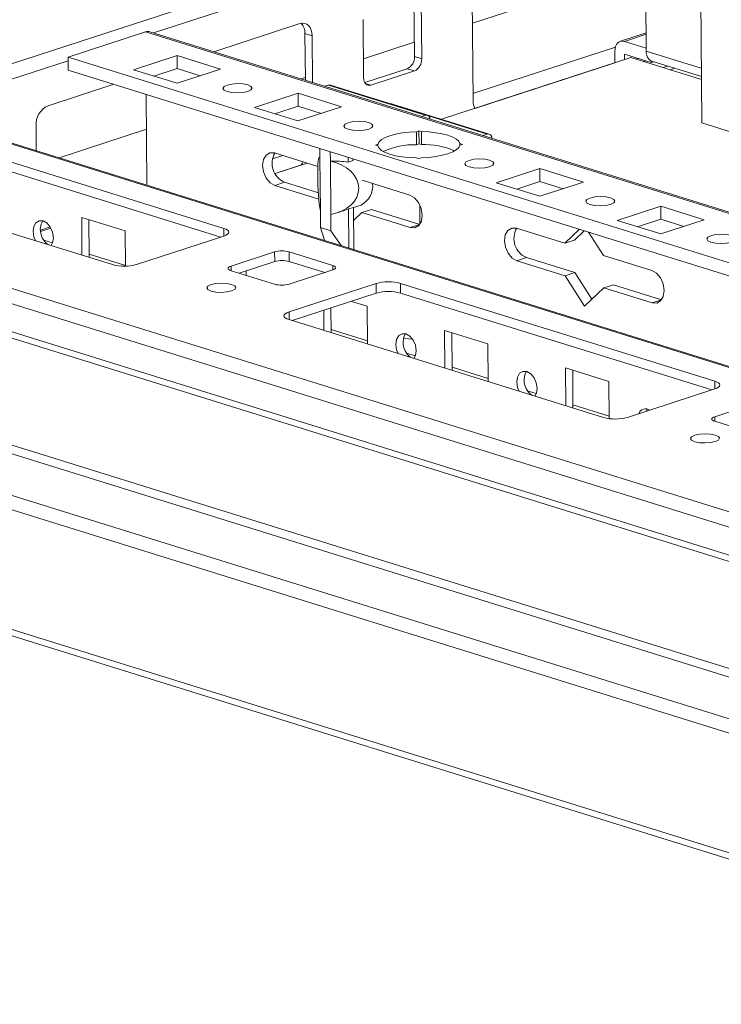
# Model space of a CAD drawing. Units: millimetres. Extents: x 0 to 11582, y 0 to 11626.
# Drawn here: x 9180 to 9282, y 2454 to 2597 of the extents above; entities that cross this region are included whole.
import ezdxf

# ---------------------------------------------------------------- set-up
doc = ezdxf.new("R2010")
doc.units = ezdxf.units.MM

msp = doc.modelspace()

# ---------------------------------------------------------------- linework, layer by layer
at = {"color": 8, "linetype": 'Continuous', "lineweight": 15}
for p, q in [((9303.217, 2631.543), (9162.029, 2585.59)), ((9303.217, 2631.543), (9162.029, 2585.59)), ((9199.33, 2595.49), (9271.534, 2618.991)), ((9199.33, 2595.49), (9271.534, 2618.991)), ((9198.189, 2595.64), (9329.561, 2554.755)), ((9198.189, 2595.64), (9329.561, 2554.755)), ((9271.288, 2595.286), (9268.137, 2594.261)), ((9271.288, 2595.286), (9268.137, 2594.261)), ((9266.807, 2593.4), (9246.007, 2586.63)), ((9266.807, 2593.4), (9246.007, 2586.63)), ((9268.161, 2592.362), (9268.147, 2592.357)), ((9268.161, 2592.362), (9268.147, 2592.357)), ((9279.359, 2590.327), (9271.309, 2592.832)), ((9279.359, 2590.327), (9271.309, 2592.832)), ((9163.978, 2583.984), (9186.879, 2591.437)), ((9163.978, 2583.984), (9186.879, 2591.437)), ((9266.748, 2591.14), (9246.267, 2584.474)), ((9266.748, 2591.14), (9246.267, 2584.474)), ((9230.266, 2588.121), (9231.095, 2587.863)), ((9230.266, 2588.121), (9231.095, 2587.863)), ((9161.565, 2584.572), (9329.752, 2532.229)), ((9161.565, 2584.572), (9329.752, 2532.229)), ((9239.506, 2583.377), (9248.081, 2580.708)), ((9239.506, 2583.377), (9248.081, 2580.708)), ((9218.231, 2577.589), (9216.726, 2577.099)), ((9218.231, 2577.589), (9216.726, 2577.099)), ((9220.939, 2576.23), (9217.102, 2574.981)), ((9220.939, 2576.23), (9217.102, 2574.981)), ((9236.843, 2567.07), (9238.202, 2567.512)), ((9236.843, 2567.07), (9238.202, 2567.512)), ((9184.352, 2566.99), (9182.836, 2566.497)), ((9184.352, 2566.99), (9182.836, 2566.497)), ((9209.618, 2566.959), (9209.628, 2565.837)), ((9209.618, 2566.959), (9209.628, 2565.837)), ((9225.514, 2561.561), (9225.52, 2560.888)), ((9225.514, 2561.561), (9225.52, 2560.888)), ((9210.665, 2561.452), (9210.671, 2560.774)), ((9210.665, 2561.452), (9210.671, 2560.774)), ((9272.17, 2556.076), (9273.528, 2556.518)), ((9272.17, 2556.076), (9273.528, 2556.518)), ((9219.134, 2554.761), (9219.143, 2553.632)), ((9219.134, 2554.761), (9219.143, 2553.632)), ((9281.34, 2543.519), (9281.331, 2544.64)), ((9281.34, 2543.519), (9281.331, 2544.64)), ((9281.318, 2539.463), (9281.324, 2538.785)), ((9281.318, 2539.463), (9281.324, 2538.785))]:
    msp.add_line(p, q, dxfattribs=at)
at = {"color": 7, "linetype": 'Continuous', "lineweight": 15}
for p, q in [((9271.099, 2617.46), (9271.309, 2592.832)), ((9271.099, 2617.46), (9271.309, 2592.832)), ((9270.539, 2604.925), (9245.919, 2596.912)), ((9270.539, 2604.925), (9245.919, 2596.912)), ((9245.871, 2602.653), (9246.016, 2585.59)), ((9245.871, 2602.653), (9246.016, 2585.59)), ((9279.256, 2602.5), (9279.427, 2582.356)), ((9279.256, 2602.5), (9279.427, 2582.356)), ((9237.453, 2592.033), (9237.381, 2600.565)), ((9237.453, 2592.033), (9237.381, 2600.565)), ((9238.513, 2591.703), (9238.441, 2600.235)), ((9238.513, 2591.703), (9238.441, 2600.235)), ((9229.949, 2597.471), (9230.021, 2588.939)), ((9229.949, 2597.471), (9230.021, 2588.939)), ((9220.729, 2596.847), (9208.139, 2592.749)), ((9220.729, 2596.847), (9208.139, 2592.749)), ((9186.874, 2591.957), (9198.189, 2595.64)), ((9186.874, 2591.957), (9198.189, 2595.64)), ((9329.559, 2554.96), (9198.803, 2595.654)), ((9329.559, 2554.96), (9198.803, 2595.654)), ((9222.519, 2595.053), (9221.459, 2595.382)), ((9221.517, 2588.585), (9221.459, 2595.382)), ((9222.519, 2595.053), (9221.459, 2595.382)), ((9221.517, 2588.585), (9221.459, 2595.382)), ((9222.576, 2588.255), (9222.519, 2595.053)), ((9222.576, 2588.255), (9222.519, 2595.053)), ((9271.286, 2595.488), (9267.532, 2594.266)), ((9271.286, 2595.488), (9267.532, 2594.266)), ((9237.435, 2594.151), (9229.998, 2591.73)), ((9237.435, 2594.151), (9229.998, 2591.73)), ((9268.137, 2594.261), (9271.305, 2593.275)), ((9268.137, 2594.261), (9271.305, 2593.275)), ((9186.874, 2591.957), (9186.89, 2590.062)), ((9329.622, 2547.532), (9186.874, 2591.957)), ((9186.874, 2591.957), (9186.89, 2590.062)), ((9329.622, 2547.532), (9186.874, 2591.957)), ((9196.415, 2590.115), (9202.784, 2592.187)), ((9196.415, 2590.115), (9202.784, 2592.187)), ((9202.784, 2592.187), (9209.143, 2590.208)), ((9202.8, 2590.292), (9202.784, 2592.187)), ((9202.784, 2592.187), (9209.143, 2590.208)), ((9202.8, 2590.292), (9202.784, 2592.187)), ((9237.453, 2592.033), (9238.513, 2591.703)), ((9237.453, 2592.033), (9238.513, 2591.703)), ((9269.052, 2591.882), (9241.412, 2582.886)), ((9269.052, 2591.882), (9241.412, 2582.886)), ((9266.733, 2592.797), (9266.748, 2591.132)), ((9266.733, 2592.797), (9266.748, 2591.132)), ((9268.147, 2592.357), (9268.153, 2591.59)), ((9268.147, 2592.357), (9268.153, 2591.59)), ((9268.154, 2592.365), (9272.025, 2591.16)), ((9268.154, 2592.365), (9272.025, 2591.16)), ((9279.374, 2588.67), (9269.052, 2591.882)), ((9279.374, 2588.67), (9269.052, 2591.882)), ((9269.83, 2591.64), (9270.149, 2591.743)), ((9269.83, 2591.64), (9270.149, 2591.743)), ((9199.401, 2589.185), (9202.8, 2590.292)), ((9199.401, 2589.185), (9202.8, 2590.292)), ((9209.143, 2590.208), (9202.774, 2588.136)), ((9209.143, 2590.208), (9202.774, 2588.136)), ((9202.8, 2590.292), (9206.173, 2589.242)), ((9202.8, 2590.292), (9206.173, 2589.242)), ((9230.187, 2588.242), (9236.404, 2590.266)), ((9230.187, 2588.242), (9236.404, 2590.266)), ((9237.464, 2589.936), (9236.404, 2590.266)), ((9237.464, 2589.936), (9236.404, 2590.266)), ((9270.89, 2591.31), (9271.209, 2591.414)), ((9270.89, 2591.31), (9271.209, 2591.414)), ((9272.025, 2591.16), (9272.023, 2591.419)), ((9272.025, 2591.16), (9272.023, 2591.419)), ((9272.025, 2591.16), (9272.418, 2591.288)), ((9272.025, 2591.16), (9272.418, 2591.288)), ((9272.134, 2591.376), (9279.37, 2589.124)), ((9272.134, 2591.376), (9279.37, 2589.124)), ((9273.736, 2590.424), (9274.448, 2590.656)), ((9273.736, 2590.424), (9274.448, 2590.656)), ((9274.796, 2590.094), (9275.508, 2590.326)), ((9274.796, 2590.094), (9275.508, 2590.326)), ((9186.89, 2590.062), (9329.638, 2545.636)), ((9186.89, 2590.062), (9329.638, 2545.636)), ((9202.774, 2588.136), (9196.415, 2590.115)), ((9202.774, 2588.136), (9196.415, 2590.115)), ((9221.513, 2588.969), (9220.913, 2588.773)), ((9221.513, 2588.969), (9220.913, 2588.773)), ((9231.095, 2587.863), (9237.464, 2589.936)), ((9231.095, 2587.863), (9237.464, 2589.936)), ((9193.532, 2587.995), (9183.932, 2584.87)), ((9193.532, 2587.995), (9183.932, 2584.87)), ((9224.379, 2587.694), (9224.9, 2587.864)), ((9224.379, 2587.694), (9224.9, 2587.864)), ((9224.9, 2587.864), (9239.031, 2583.466)), ((9224.9, 2587.864), (9239.031, 2583.466)), ((9239.336, 2583.473), (9225.206, 2587.871)), ((9239.336, 2583.473), (9225.206, 2587.871)), ((9198.274, 2586.519), (9198.386, 2573.275)), ((9198.274, 2586.519), (9198.386, 2573.275)), ((9214.078, 2584.617), (9220.447, 2586.69)), ((9214.078, 2584.617), (9220.447, 2586.69)), ((9220.447, 2586.69), (9226.806, 2584.711)), ((9220.463, 2584.794), (9220.447, 2586.69)), ((9220.447, 2586.69), (9226.806, 2584.711)), ((9220.463, 2584.794), (9220.447, 2586.69)), ((9329.75, 2532.393), (9161.999, 2584.6)), ((9329.75, 2532.393), (9161.999, 2584.6)), ((9220.437, 2582.638), (9214.078, 2584.617)), ((9220.437, 2582.638), (9214.078, 2584.617)), ((9217.064, 2583.688), (9220.463, 2584.794)), ((9217.064, 2583.688), (9220.463, 2584.794)), ((9226.806, 2584.711), (9220.437, 2582.638)), ((9226.806, 2584.711), (9220.437, 2582.638)), ((9220.463, 2584.794), (9223.836, 2583.745)), ((9220.463, 2584.794), (9223.836, 2583.745)), ((9248.386, 2580.715), (9234.256, 2585.113)), ((9248.386, 2580.715), (9234.256, 2585.113)), ((9238.51, 2583.297), (9239.031, 2583.466)), ((9238.51, 2583.297), (9239.031, 2583.466)), ((9239.708, 2583.037), (9239.742, 2582.913)), ((9239.708, 2583.037), (9239.742, 2582.913)), ((9182.183, 2581.924), (9182.214, 2578.309)), ((9182.183, 2581.924), (9182.214, 2578.309)), ((9279.427, 2582.356), (9292.145, 2578.398)), ((9279.427, 2582.356), (9292.145, 2578.398)), ((9198.317, 2581.419), (9185.561, 2577.267)), ((9198.317, 2581.419), (9185.561, 2577.267)), ((9237.734, 2581.071), (9238.11, 2581.193)), ((9237.734, 2581.071), (9238.11, 2581.193)), ((9237.734, 2581.071), (9237.75, 2579.175)), ((9237.734, 2581.071), (9237.75, 2579.175)), ((9238.11, 2581.193), (9238.486, 2581.076)), ((9238.126, 2579.297), (9238.11, 2581.193)), ((9238.11, 2581.193), (9238.486, 2581.076)), ((9238.126, 2579.297), (9238.11, 2581.193)), ((9238.502, 2579.18), (9238.486, 2581.076)), ((9238.502, 2579.18), (9238.486, 2581.076)), ((9248.081, 2580.708), (9247.468, 2580.509)), ((9248.081, 2580.708), (9247.468, 2580.509)), ((9231.742, 2579.12), (9232.118, 2579.243)), ((9231.742, 2579.12), (9232.118, 2579.243)), ((9232.117, 2579.003), (9231.742, 2579.12)), ((9232.117, 2579.003), (9231.742, 2579.12)), ((9232.12, 2578.99), (9232.118, 2579.243)), ((9232.12, 2578.99), (9232.118, 2579.243)), ((9238.126, 2579.297), (9237.75, 2579.175)), ((9238.126, 2579.297), (9237.75, 2579.175)), ((9238.502, 2579.18), (9238.126, 2579.297)), ((9238.502, 2579.18), (9238.126, 2579.297)), ((9244.469, 2579.214), (9244.093, 2579.092)), ((9244.469, 2579.214), (9244.093, 2579.092)), ((9244.094, 2579.331), (9244.469, 2579.214)), ((9244.094, 2579.331), (9244.096, 2579.093)), ((9244.094, 2579.331), (9244.469, 2579.214)), ((9244.094, 2579.331), (9244.096, 2579.093)), ((9217.02, 2577.966), (9223.339, 2576)), ((9217.02, 2577.966), (9223.339, 2576)), ((9223.643, 2577.343), (9223.563, 2577.317)), ((9223.643, 2577.343), (9223.563, 2577.317)), ((9223.644, 2577.268), (9223.632, 2578.627)), ((9223.644, 2577.268), (9223.632, 2578.627)), ((9225.164, 2578.15), (9225.176, 2576.791)), ((9225.164, 2578.15), (9225.176, 2576.791)), ((9227.773, 2576.633), (9227.767, 2577.34)), ((9227.773, 2576.633), (9227.767, 2577.34)), ((9177.825, 2576.854), (9209.618, 2566.959)), ((9177.825, 2576.854), (9209.618, 2566.959)), ((9221.762, 2576.49), (9217.105, 2574.975)), ((9221.762, 2576.49), (9217.105, 2574.975)), ((9223.644, 2577.268), (9223.71, 2569.477)), ((9223.644, 2577.268), (9223.71, 2569.477)), ((9225.242, 2569), (9225.176, 2576.791)), ((9225.242, 2569), (9225.176, 2576.791)), ((9228.48, 2576.863), (9227.773, 2576.633)), ((9228.48, 2576.863), (9227.773, 2576.633)), ((9228.48, 2576.863), (9228.478, 2577.119)), ((9228.48, 2576.863), (9228.478, 2577.119)), ((9238.1, 2577.141), (9237.725, 2577.258)), ((9238.1, 2577.141), (9237.725, 2577.258)), ((9238.476, 2577.264), (9238.1, 2577.141)), ((9238.476, 2577.264), (9238.1, 2577.141)), ((9209.157, 2565.684), (9177.837, 2575.432)), ((9209.157, 2565.684), (9177.837, 2575.432)), ((9249.405, 2573.623), (9255.774, 2575.696)), ((9249.405, 2573.623), (9255.774, 2575.696)), ((9255.774, 2575.696), (9262.132, 2573.717)), ((9255.79, 2573.8), (9255.774, 2575.696)), ((9255.774, 2575.696), (9262.132, 2573.717)), ((9255.79, 2573.8), (9255.774, 2575.696)), ((9218.476, 2573.687), (9217.06, 2573.227)), ((9218.476, 2573.687), (9217.06, 2573.227)), ((9223.493, 2571.225), (9217.06, 2573.227)), ((9223.493, 2571.225), (9217.06, 2573.227)), ((9218.476, 2573.687), (9223.419, 2572.149)), ((9218.476, 2573.687), (9223.419, 2572.149)), ((9229.83, 2573.98), (9236.803, 2571.81)), ((9229.83, 2573.98), (9236.803, 2571.81)), ((9255.764, 2571.644), (9249.405, 2573.623)), ((9255.764, 2571.644), (9249.405, 2573.623)), ((9252.391, 2572.694), (9255.79, 2573.8)), ((9252.391, 2572.694), (9255.79, 2573.8)), ((9262.132, 2573.717), (9255.764, 2571.644)), ((9262.132, 2573.717), (9255.764, 2571.644)), ((9255.79, 2573.8), (9259.163, 2572.75)), ((9255.79, 2573.8), (9259.163, 2572.75)), ((9127.273, 2571.925), (9329.341, 2509.038)), ((9127.273, 2571.925), (9329.341, 2509.038)), ((9193.343, 2561.661), (9161.549, 2571.556)), ((9193.343, 2561.661), (9161.549, 2571.556)), ((9228.539, 2569.997), (9229.65, 2570.359)), ((9228.539, 2569.997), (9229.65, 2570.359)), ((9238.234, 2570.401), (9238.258, 2567.593)), ((9238.234, 2570.401), (9238.258, 2567.593)), ((9267.068, 2568.126), (9273.437, 2570.199)), ((9267.068, 2568.126), (9273.437, 2570.199)), ((9273.437, 2570.199), (9279.796, 2568.22)), ((9273.453, 2568.303), (9273.437, 2570.199)), ((9273.437, 2570.199), (9279.796, 2568.22)), ((9273.453, 2568.303), (9273.437, 2570.199)), ((9223.73, 2567.095), (9223.71, 2569.477)), ((9223.73, 2567.095), (9223.71, 2569.477)), ((9225.242, 2569), (9225.262, 2566.618)), ((9225.242, 2569), (9225.262, 2566.618)), ((9226.194, 2569.234), (9226.872, 2569.455)), ((9226.194, 2569.234), (9226.872, 2569.455)), ((9227.831, 2569.797), (9228.538, 2570.027)), ((9227.831, 2569.797), (9228.538, 2570.027)), ((9227.879, 2564.097), (9227.831, 2569.797)), ((9227.879, 2564.097), (9227.831, 2569.797)), ((9228.59, 2563.875), (9228.538, 2570.027)), ((9228.59, 2563.875), (9228.538, 2570.027)), ((9229.778, 2569.269), (9228.555, 2568.098)), ((9229.778, 2569.269), (9228.555, 2568.098)), ((9231.193, 2569.729), (9229.778, 2569.269)), ((9231.193, 2569.729), (9229.778, 2569.269)), ((9236.843, 2567.07), (9229.778, 2569.269)), ((9236.843, 2567.07), (9229.778, 2569.269)), ((9231.193, 2569.729), (9238.223, 2567.541)), ((9231.193, 2569.729), (9238.223, 2567.541)), ((9329.375, 2504.962), (9127.308, 2567.849)), ((9329.375, 2504.962), (9127.308, 2567.849)), ((9188.847, 2568.563), (9195.205, 2566.584)), ((9188.894, 2563.046), (9188.847, 2568.563)), ((9188.847, 2568.563), (9195.205, 2566.584)), ((9188.894, 2563.046), (9188.847, 2568.563)), ((9189.914, 2568.231), (9189.961, 2562.714)), ((9189.914, 2568.231), (9189.961, 2562.714)), ((9273.427, 2566.147), (9267.068, 2568.126)), ((9273.427, 2566.147), (9267.068, 2568.126)), ((9270.054, 2567.197), (9273.453, 2568.303)), ((9270.054, 2567.197), (9273.453, 2568.303)), ((9279.796, 2568.22), (9273.427, 2566.147)), ((9279.796, 2568.22), (9273.427, 2566.147)), ((9273.453, 2568.303), (9276.826, 2567.253)), ((9273.453, 2568.303), (9276.826, 2567.253)), ((9127.965, 2566.689), (9329.836, 2503.863)), ((9127.965, 2566.689), (9329.836, 2503.863)), ((9307.498, 2518.069), (9151.355, 2566.664)), ((9307.498, 2518.069), (9151.355, 2566.664)), ((9184.253, 2567.161), (9182.815, 2566.693)), ((9184.253, 2567.161), (9182.815, 2566.693)), ((9195.205, 2566.584), (9195.249, 2561.444)), ((9195.205, 2566.584), (9195.249, 2561.444)), ((9209.616, 2565.833), (9196.878, 2561.687)), ((9209.616, 2565.833), (9196.878, 2561.687)), ((9223.73, 2567.095), (9225.262, 2566.618)), ((9224.294, 2565.213), (9223.73, 2567.095)), ((9223.73, 2567.095), (9225.262, 2566.618)), ((9224.294, 2565.213), (9223.73, 2567.095)), ((9225.262, 2566.618), (9226.773, 2564.441)), ((9225.262, 2566.618), (9226.773, 2564.441)), ((9252.347, 2566.972), (9259.412, 2564.773)), ((9252.347, 2566.972), (9259.412, 2564.773)), ((9259.412, 2564.773), (9261.556, 2566.824)), ((9259.412, 2564.773), (9261.556, 2566.824)), ((9262.26, 2566.605), (9260.827, 2565.234)), ((9262.26, 2566.605), (9260.827, 2565.234)), ((9262.874, 2566.414), (9265.064, 2563.014)), ((9262.874, 2566.414), (9265.064, 2563.014)), ((9183.303, 2565.245), (9184.599, 2564.842)), ((9183.303, 2565.245), (9184.599, 2564.842)), ((9260.827, 2565.234), (9259.412, 2564.773)), ((9260.827, 2565.234), (9259.412, 2564.773)), ((9189.957, 2563.174), (9195.248, 2561.527)), ((9189.957, 2563.174), (9195.248, 2561.527)), ((9210.665, 2561.452), (9217.034, 2563.524)), ((9210.665, 2561.452), (9217.034, 2563.524)), ((9217.034, 2563.524), (9217.046, 2562.102)), ((9217.034, 2563.524), (9217.046, 2562.102)), ((9219.155, 2563.54), (9225.514, 2561.561)), ((9219.155, 2563.54), (9219.167, 2562.118)), ((9219.155, 2563.54), (9225.514, 2561.561)), ((9219.155, 2563.54), (9219.167, 2562.118)), ((9265.064, 2563.014), (9272.129, 2560.815)), ((9265.064, 2563.014), (9272.129, 2560.815)), ((9217.046, 2562.102), (9211.843, 2560.409)), ((9217.046, 2562.102), (9211.843, 2560.409)), ((9224.346, 2560.506), (9219.167, 2562.118)), ((9224.346, 2560.506), (9219.167, 2562.118)), ((9253.802, 2562.693), (9252.387, 2562.232)), ((9253.802, 2562.693), (9252.387, 2562.232)), ((9259.452, 2560.033), (9252.387, 2562.232)), ((9259.452, 2560.033), (9252.387, 2562.232)), ((9253.802, 2562.693), (9260.867, 2560.494)), ((9253.802, 2562.693), (9260.867, 2560.494)), ((9217.022, 2558.797), (9210.664, 2560.776)), ((9217.022, 2558.797), (9210.664, 2560.776)), ((9212.872, 2560.744), (9212.877, 2560.087)), ((9212.872, 2560.744), (9212.877, 2560.087)), ((9225.512, 2560.886), (9219.144, 2558.813)), ((9225.512, 2560.886), (9219.144, 2558.813)), ((9260.867, 2560.494), (9259.452, 2560.033)), ((9260.867, 2560.494), (9259.452, 2560.033)), ((9262.308, 2555.599), (9259.452, 2560.033)), ((9262.308, 2555.599), (9259.452, 2560.033)), ((9260.867, 2560.494), (9263.368, 2556.613)), ((9260.867, 2560.494), (9263.368, 2556.613)), ((9219.134, 2554.761), (9231.871, 2558.907)), ((9219.134, 2554.761), (9231.871, 2558.907)), ((9231.871, 2558.907), (9231.883, 2557.485)), ((9231.871, 2558.907), (9231.883, 2557.485)), ((9235.407, 2558.933), (9281.331, 2544.64)), ((9235.407, 2558.933), (9235.419, 2557.511)), ((9235.407, 2558.933), (9281.331, 2544.64)), ((9235.407, 2558.933), (9235.419, 2557.511)), ((9266.52, 2558.735), (9265.104, 2558.274)), ((9266.52, 2558.735), (9265.104, 2558.274)), ((9266.52, 2558.735), (9273.55, 2556.547)), ((9266.52, 2558.735), (9273.55, 2556.547)), ((9231.883, 2557.485), (9219.604, 2553.488)), ((9231.883, 2557.485), (9219.604, 2553.488)), ((9280.87, 2543.366), (9235.419, 2557.511)), ((9280.87, 2543.366), (9235.419, 2557.511)), ((9265.104, 2558.274), (9262.308, 2555.599)), ((9265.104, 2558.274), (9262.308, 2555.599)), ((9272.17, 2556.076), (9265.104, 2558.274)), ((9272.17, 2556.076), (9265.104, 2558.274)), ((9228.246, 2556.301), (9230.532, 2555.59)), ((9228.246, 2556.301), (9230.532, 2555.59)), ((9224.22, 2552.052), (9224.195, 2554.983)), ((9224.22, 2552.052), (9224.195, 2554.983)), ((9225.257, 2555.328), (9225.287, 2551.72)), ((9225.257, 2555.328), (9225.287, 2551.72)), ((9230.532, 2555.59), (9230.579, 2550.073)), ((9230.532, 2555.59), (9230.579, 2550.073)), ((9265.055, 2539.343), (9219.131, 2553.636)), ((9265.055, 2539.343), (9219.131, 2553.636)), ((9219.786, 2553.547), (9219.722, 2553.452)), ((9219.786, 2553.547), (9219.722, 2553.452)), ((9225.283, 2552.18), (9230.575, 2550.533)), ((9225.283, 2552.18), (9230.575, 2550.533)), ((9241.836, 2552.072), (9248.195, 2550.093)), ((9241.883, 2546.555), (9241.836, 2552.072)), ((9241.836, 2552.072), (9248.195, 2550.093)), ((9241.883, 2546.555), (9241.836, 2552.072)), ((9242.904, 2551.739), (9242.95, 2546.222)), ((9242.904, 2551.739), (9242.95, 2546.222)), ((9248.195, 2550.093), (9248.242, 2544.576)), ((9248.195, 2550.093), (9248.242, 2544.576)), ((9236.293, 2548.754), (9237.589, 2548.35)), ((9236.293, 2548.754), (9237.589, 2548.35)), ((9140.256, 2547.253), (9342.323, 2484.366)), ((9140.256, 2547.253), (9342.323, 2484.366)), ((9339.143, 2484.106), (9140.255, 2546.003)), ((9339.143, 2484.106), (9140.255, 2546.003)), ((9242.947, 2546.683), (9248.238, 2545.036)), ((9242.947, 2546.683), (9248.238, 2545.036)), ((9259.5, 2546.574), (9265.858, 2544.596)), ((9259.546, 2541.057), (9259.5, 2546.574)), ((9259.5, 2546.574), (9265.858, 2544.596)), ((9259.546, 2541.057), (9259.5, 2546.574)), ((9260.567, 2546.242), (9260.614, 2540.725)), ((9260.567, 2546.242), (9260.614, 2540.725)), ((9265.858, 2544.596), (9265.904, 2539.172)), ((9265.858, 2544.596), (9265.904, 2539.172)), ((9329.597, 2480.999), (9130.709, 2542.896)), ((9329.597, 2480.999), (9130.709, 2542.896)), ((9253.956, 2543.256), (9255.252, 2542.853)), ((9253.956, 2543.256), (9255.252, 2542.853)), ((9281.328, 2543.515), (9268.591, 2539.369)), ((9281.328, 2543.515), (9268.591, 2539.369)), ((9281.318, 2539.463), (9287.687, 2541.536)), ((9281.318, 2539.463), (9287.687, 2541.536)), ((9129.653, 2541.117), (9328.54, 2479.219)), ((9129.653, 2541.117), (9328.54, 2479.219)), ((9260.61, 2541.186), (9265.901, 2539.539)), ((9260.61, 2541.186), (9265.901, 2539.539)), ((9271.481, 2540.575), (9271.285, 2540.246)), ((9271.481, 2540.575), (9271.285, 2540.246)), ((9287.675, 2536.809), (9281.317, 2538.788)), ((9287.675, 2536.809), (9281.317, 2538.788)), ((9350.945, 2454.775), (9107.546, 2530.525)), ((9350.945, 2454.775), (9107.546, 2530.525)), ((9108.166, 2529.431), (9351.565, 2453.681)), ((9108.166, 2529.431), (9351.565, 2453.681))]:
    msp.add_line(p, q, dxfattribs=at)
at = {"color": 7, "linetype": 'Continuous', "lineweight": 15, "flags": 128}
for points in [[(9222.519, 2595.053), (9222.481, 2595.504), (9222.376, 2595.916), (9222.209, 2596.272), (9221.986, 2596.56), (9221.716, 2596.767), (9221.408, 2596.887), (9221.075, 2596.914), (9220.729, 2596.847)], [(9222.519, 2595.053), (9222.481, 2595.504), (9222.376, 2595.916), (9222.209, 2596.272), (9221.986, 2596.56), (9221.716, 2596.767), (9221.408, 2596.887), (9221.075, 2596.914), (9220.729, 2596.847)], [(9266.733, 2592.797), (9266.758, 2593.16), (9266.835, 2593.493), (9266.964, 2593.781), (9267.138, 2594.015), (9267.351, 2594.185), (9267.595, 2594.285), (9267.861, 2594.31), (9268.137, 2594.261)], [(9266.733, 2592.797), (9266.758, 2593.16), (9266.835, 2593.493), (9266.964, 2593.781), (9267.138, 2594.015), (9267.351, 2594.185), (9267.595, 2594.285), (9267.861, 2594.31), (9268.137, 2594.261)], [(9230.021, 2588.939), (9230.044, 2588.669), (9230.107, 2588.422), (9230.207, 2588.208), (9230.341, 2588.035), (9230.503, 2587.911), (9230.688, 2587.839), (9230.888, 2587.823), (9231.095, 2587.863)], [(9230.021, 2588.939), (9230.044, 2588.669), (9230.107, 2588.422), (9230.207, 2588.208), (9230.341, 2588.035), (9230.503, 2587.911), (9230.688, 2587.839), (9230.888, 2587.823), (9231.095, 2587.863)], [(9210.109, 2587.88), (9210.799, 2588.032), (9211.612, 2588.089), (9212.425, 2588.044), (9213.114, 2587.902), (9213.574, 2587.686), (9213.736, 2587.429), (9213.573, 2587.169), (9213.112, 2586.946), (9212.422, 2586.794), (9211.609, 2586.736), (9210.796, 2586.782), (9210.107, 2586.924), (9209.647, 2587.14), (9209.486, 2587.397), (9209.648, 2587.657), (9210.109, 2587.88)], [(9210.109, 2587.88), (9210.799, 2588.032), (9211.612, 2588.089), (9212.425, 2588.044), (9213.114, 2587.902), (9213.574, 2587.686), (9213.736, 2587.429), (9213.573, 2587.169), (9213.112, 2586.946), (9212.422, 2586.794), (9211.609, 2586.736), (9210.796, 2586.782), (9210.107, 2586.924), (9209.647, 2587.14), (9209.486, 2587.397), (9209.648, 2587.657), (9210.109, 2587.88)], [(9227.772, 2582.383), (9228.462, 2582.535), (9229.275, 2582.592), (9230.089, 2582.547), (9230.778, 2582.405), (9231.238, 2582.189), (9231.399, 2581.932), (9231.236, 2581.671), (9230.775, 2581.449), (9230.085, 2581.297), (9229.272, 2581.239), (9228.459, 2581.285), (9227.77, 2581.426), (9227.31, 2581.642), (9227.149, 2581.9), (9227.311, 2582.16), (9227.772, 2582.383)], [(9227.772, 2582.383), (9228.462, 2582.535), (9229.275, 2582.592), (9230.089, 2582.547), (9230.778, 2582.405), (9231.238, 2582.189), (9231.399, 2581.932), (9231.236, 2581.671), (9230.775, 2581.449), (9230.085, 2581.297), (9229.272, 2581.239), (9228.459, 2581.285), (9227.77, 2581.426), (9227.31, 2581.642), (9227.149, 2581.9), (9227.311, 2582.16), (9227.772, 2582.383)], [(9232.118, 2579.243), (9232.284, 2579.585), (9232.639, 2579.913), (9233.172, 2580.217), (9233.866, 2580.487), (9234.698, 2580.713), (9235.641, 2580.89), (9236.664, 2581.01), (9237.734, 2581.071)], [(9232.118, 2579.243), (9232.284, 2579.585), (9232.639, 2579.913), (9233.172, 2580.217), (9233.866, 2580.487), (9234.698, 2580.713), (9235.641, 2580.89), (9236.664, 2581.01), (9237.734, 2581.071)], [(9238.486, 2581.076), (9239.556, 2581.032), (9240.578, 2580.926), (9241.52, 2580.764), (9242.351, 2580.549), (9243.044, 2580.29), (9243.576, 2579.993), (9243.93, 2579.67), (9244.094, 2579.331)], [(9238.486, 2581.076), (9239.556, 2581.032), (9240.578, 2580.926), (9241.52, 2580.764), (9242.351, 2580.549), (9243.044, 2580.29), (9243.576, 2579.993), (9243.93, 2579.67), (9244.094, 2579.331)], [(9248.081, 2580.708), (9248.219, 2580.735), (9248.352, 2580.724), (9248.475, 2580.677), (9248.584, 2580.594), (9248.673, 2580.479), (9248.74, 2580.336), (9248.781, 2580.171), (9248.791, 2580.097)], [(9248.081, 2580.708), (9248.219, 2580.735), (9248.352, 2580.724), (9248.475, 2580.677), (9248.584, 2580.594), (9248.673, 2580.479), (9248.74, 2580.336), (9248.781, 2580.171), (9248.791, 2580.097)], [(9237.725, 2577.258), (9236.655, 2577.303), (9235.633, 2577.408), (9234.69, 2577.571), (9233.86, 2577.785), (9233.167, 2578.045), (9232.635, 2578.341), (9232.281, 2578.664), (9232.117, 2579.003)], [(9237.725, 2577.258), (9236.655, 2577.303), (9235.633, 2577.408), (9234.69, 2577.571), (9233.86, 2577.785), (9233.167, 2578.045), (9232.635, 2578.341), (9232.281, 2578.664), (9232.117, 2579.003)], [(9244.093, 2579.092), (9243.927, 2578.75), (9243.572, 2578.422), (9243.039, 2578.118), (9242.345, 2577.848), (9241.513, 2577.621), (9240.57, 2577.445), (9239.547, 2577.324), (9238.476, 2577.264)], [(9244.093, 2579.092), (9243.927, 2578.75), (9243.572, 2578.422), (9243.039, 2578.118), (9242.345, 2577.848), (9241.513, 2577.621), (9240.57, 2577.445), (9239.547, 2577.324), (9238.476, 2577.264)], [(9217.06, 2573.227), (9216.383, 2573.617), (9215.805, 2574.309), (9215.416, 2575.197), (9215.274, 2576.146), (9215.401, 2577.011), (9215.777, 2577.661), (9216.346, 2577.996), (9217.02, 2577.966)], [(9217.06, 2573.227), (9216.383, 2573.617), (9215.805, 2574.309), (9215.416, 2575.197), (9215.274, 2576.146), (9215.401, 2577.011), (9215.777, 2577.661), (9216.346, 2577.996), (9217.02, 2577.966)], [(9220.932, 2576.22), (9221.1, 2576.475), (9221.204, 2576.664)], [(9220.932, 2576.22), (9221.1, 2576.475), (9221.204, 2576.664)], [(9245.436, 2576.886), (9246.125, 2577.038), (9246.939, 2577.095), (9247.752, 2577.05), (9248.441, 2576.908), (9248.901, 2576.692), (9249.062, 2576.434), (9248.9, 2576.174), (9248.438, 2575.951), (9247.749, 2575.8), (9246.935, 2575.742), (9246.122, 2575.788), (9245.433, 2575.929), (9244.973, 2576.145), (9244.812, 2576.403), (9244.974, 2576.663), (9245.436, 2576.886)], [(9245.436, 2576.886), (9246.125, 2577.038), (9246.939, 2577.095), (9247.752, 2577.05), (9248.441, 2576.908), (9248.901, 2576.692), (9249.062, 2576.434), (9248.9, 2576.174), (9248.438, 2575.951), (9247.749, 2575.8), (9246.935, 2575.742), (9246.122, 2575.788), (9245.433, 2575.929), (9244.973, 2576.145), (9244.812, 2576.403), (9244.974, 2576.663), (9245.436, 2576.886)], [(9236.803, 2571.81), (9237.48, 2571.419), (9238.058, 2570.727), (9238.447, 2569.839), (9238.589, 2568.89), (9238.463, 2568.025), (9238.086, 2567.375), (9237.518, 2567.04), (9236.843, 2567.07)], [(9236.803, 2571.81), (9237.48, 2571.419), (9238.058, 2570.727), (9238.447, 2569.839), (9238.589, 2568.89), (9238.463, 2568.025), (9238.086, 2567.375), (9237.518, 2567.04), (9236.843, 2567.07)], [(9263.099, 2571.389), (9263.789, 2571.541), (9264.602, 2571.598), (9265.415, 2571.553), (9266.104, 2571.411), (9266.564, 2571.195), (9266.725, 2570.937), (9266.563, 2570.677), (9266.102, 2570.454), (9265.412, 2570.303), (9264.599, 2570.245), (9263.786, 2570.291), (9263.096, 2570.432), (9262.636, 2570.648), (9262.475, 2570.906), (9262.638, 2571.166), (9263.099, 2571.389)], [(9263.099, 2571.389), (9263.789, 2571.541), (9264.602, 2571.598), (9265.415, 2571.553), (9266.104, 2571.411), (9266.564, 2571.195), (9266.725, 2570.937), (9266.563, 2570.677), (9266.102, 2570.454), (9265.412, 2570.303), (9264.599, 2570.245), (9263.786, 2570.291), (9263.096, 2570.432), (9262.636, 2570.648), (9262.475, 2570.906), (9262.638, 2571.166), (9263.099, 2571.389)], [(9181.747, 2566.518), (9181.853, 2567.245), (9182.17, 2567.79), (9182.647, 2568.072), (9183.214, 2568.047), (9183.783, 2567.719), (9184.268, 2567.137), (9184.595, 2566.391), (9184.714, 2565.595), (9184.608, 2564.868), (9184.395, 2564.446)], [(9181.747, 2566.518), (9181.853, 2567.245), (9182.17, 2567.79), (9182.647, 2568.072), (9183.214, 2568.047), (9183.783, 2567.719), (9184.268, 2567.137), (9184.595, 2566.391), (9184.714, 2565.595), (9184.608, 2564.868), (9184.395, 2564.446)], [(9183.165, 2568.061), (9182.915, 2567.59), (9182.808, 2566.863)], [(9183.165, 2568.061), (9182.915, 2567.59), (9182.808, 2566.863)], [(9182.087, 2565.164), (9181.866, 2565.721), (9181.747, 2566.518)], [(9182.087, 2565.164), (9181.866, 2565.721), (9181.747, 2566.518)], [(9209.618, 2566.959), (9209.929, 2566.84), (9210.16, 2566.704), (9210.301, 2566.556), (9210.349, 2566.401), (9210.301, 2566.246), (9210.158, 2566.095), (9209.927, 2565.956), (9209.616, 2565.833)], [(9209.618, 2566.959), (9209.929, 2566.84), (9210.16, 2566.704), (9210.301, 2566.556), (9210.349, 2566.401), (9210.301, 2566.246), (9210.158, 2566.095), (9209.927, 2565.956), (9209.616, 2565.833)], [(9252.387, 2562.232), (9251.709, 2562.623), (9251.132, 2563.315), (9250.743, 2564.203), (9250.6, 2565.152), (9250.727, 2566.017), (9251.103, 2566.667), (9251.672, 2567.002), (9252.347, 2566.972)], [(9252.387, 2562.232), (9251.709, 2562.623), (9251.132, 2563.315), (9250.743, 2564.203), (9250.6, 2565.152), (9250.727, 2566.017), (9251.103, 2566.667), (9251.672, 2567.002), (9252.347, 2566.972)], [(9280.762, 2565.892), (9281.452, 2566.043), (9282.265, 2566.101), (9283.078, 2566.055), (9283.767, 2565.914), (9284.227, 2565.698), (9284.388, 2565.44), (9284.226, 2565.18), (9283.765, 2564.957), (9283.075, 2564.805), (9282.262, 2564.748), (9281.449, 2564.793), (9280.76, 2564.935), (9280.3, 2565.151), (9280.139, 2565.409), (9280.301, 2565.669), (9280.762, 2565.892)], [(9280.762, 2565.892), (9281.452, 2566.043), (9282.265, 2566.101), (9283.078, 2566.055), (9283.767, 2565.914), (9284.227, 2565.698), (9284.388, 2565.44), (9284.226, 2565.18), (9283.765, 2564.957), (9283.075, 2564.805), (9282.262, 2564.748), (9281.449, 2564.793), (9280.76, 2564.935), (9280.3, 2565.151), (9280.139, 2565.409), (9280.301, 2565.669), (9280.762, 2565.892)], [(9225.514, 2561.561), (9225.7, 2561.49), (9225.839, 2561.409), (9225.924, 2561.32), (9225.953, 2561.227), (9225.924, 2561.133), (9225.838, 2561.043), (9225.699, 2560.96), (9225.512, 2560.886)], [(9225.514, 2561.561), (9225.7, 2561.49), (9225.839, 2561.409), (9225.924, 2561.32), (9225.953, 2561.227), (9225.924, 2561.133), (9225.838, 2561.043), (9225.699, 2560.96), (9225.512, 2560.886)], [(9210.664, 2560.776), (9210.477, 2560.847), (9210.339, 2560.929), (9210.254, 2561.018), (9210.225, 2561.111), (9210.254, 2561.204), (9210.34, 2561.294), (9210.479, 2561.378), (9210.665, 2561.452)], [(9210.664, 2560.776), (9210.477, 2560.847), (9210.339, 2560.929), (9210.254, 2561.018), (9210.225, 2561.111), (9210.254, 2561.204), (9210.34, 2561.294), (9210.479, 2561.378), (9210.665, 2561.452)], [(9272.129, 2560.815), (9272.807, 2560.425), (9273.384, 2559.732), (9273.774, 2558.844), (9273.916, 2557.896), (9273.789, 2557.031), (9273.413, 2556.381), (9272.844, 2556.046), (9272.17, 2556.076)], [(9272.129, 2560.815), (9272.807, 2560.425), (9273.384, 2559.732), (9273.774, 2558.844), (9273.916, 2557.896), (9273.789, 2557.031), (9273.413, 2556.381), (9272.844, 2556.046), (9272.17, 2556.076)], [(9207.74, 2557.8), (9207.28, 2558.016), (9207.118, 2558.274), (9207.281, 2558.534), (9207.742, 2558.757), (9208.432, 2558.909), (9209.245, 2558.966), (9210.058, 2558.921), (9210.747, 2558.779), (9211.207, 2558.563), (9211.368, 2558.305), (9211.206, 2558.045), (9210.745, 2557.822), (9210.055, 2557.671), (9209.242, 2557.613), (9208.429, 2557.659), (9207.74, 2557.8)], [(9207.74, 2557.8), (9207.28, 2558.016), (9207.118, 2558.274), (9207.281, 2558.534), (9207.742, 2558.757), (9208.432, 2558.909), (9209.245, 2558.966), (9210.058, 2558.921), (9210.747, 2558.779), (9211.207, 2558.563), (9211.368, 2558.305), (9211.206, 2558.045), (9210.745, 2557.822), (9210.055, 2557.671), (9209.242, 2557.613), (9208.429, 2557.659), (9207.74, 2557.8)], [(9219.131, 2553.636), (9218.82, 2553.754), (9218.59, 2553.89), (9218.448, 2554.038), (9218.4, 2554.193), (9218.449, 2554.349), (9218.591, 2554.499), (9218.822, 2554.638), (9219.134, 2554.761)], [(9219.131, 2553.636), (9218.82, 2553.754), (9218.59, 2553.89), (9218.448, 2554.038), (9218.4, 2554.193), (9218.449, 2554.349), (9218.591, 2554.499), (9218.822, 2554.638), (9219.134, 2554.761)], [(9234.737, 2550.027), (9234.843, 2550.753), (9235.159, 2551.299), (9235.637, 2551.581), (9236.203, 2551.556), (9236.773, 2551.227), (9237.258, 2550.646), (9237.585, 2549.9), (9237.704, 2549.103), (9237.598, 2548.376), (9237.385, 2547.955)], [(9234.737, 2550.027), (9234.843, 2550.753), (9235.159, 2551.299), (9235.637, 2551.581), (9236.203, 2551.556), (9236.773, 2551.227), (9237.258, 2550.646), (9237.585, 2549.9), (9237.704, 2549.103), (9237.598, 2548.376), (9237.385, 2547.955)], [(9236.155, 2551.57), (9235.905, 2551.099), (9235.798, 2550.372)], [(9236.155, 2551.57), (9235.905, 2551.099), (9235.798, 2550.372)], [(9235.077, 2548.673), (9234.856, 2549.23), (9234.737, 2550.027)], [(9235.077, 2548.673), (9234.856, 2549.23), (9234.737, 2550.027)], [(9235.849, 2550.893), (9236.658, 2550.825), (9237.152, 2550.806)], [(9235.849, 2550.893), (9236.658, 2550.825), (9237.152, 2550.806)], [(9252.4, 2544.53), (9252.506, 2545.256), (9252.822, 2545.802), (9253.3, 2546.084), (9253.867, 2546.058), (9254.436, 2545.73), (9254.921, 2545.149), (9255.248, 2544.403), (9255.367, 2543.606), (9255.261, 2542.879), (9255.048, 2542.457)], [(9252.4, 2544.53), (9252.506, 2545.256), (9252.822, 2545.802), (9253.3, 2546.084), (9253.867, 2546.058), (9254.436, 2545.73), (9254.921, 2545.149), (9255.248, 2544.403), (9255.367, 2543.606), (9255.261, 2542.879), (9255.048, 2542.457)], [(9253.818, 2546.073), (9253.568, 2545.602), (9253.461, 2544.875)], [(9253.818, 2546.073), (9253.568, 2545.602), (9253.461, 2544.875)], [(9252.74, 2543.176), (9252.519, 2543.733), (9252.4, 2544.53)], [(9252.74, 2543.176), (9252.519, 2543.733), (9252.4, 2544.53)], [(9281.331, 2544.64), (9281.642, 2544.522), (9281.872, 2544.386), (9282.014, 2544.238), (9282.062, 2544.083), (9282.013, 2543.927), (9281.871, 2543.777), (9281.639, 2543.638), (9281.328, 2543.515)], [(9281.331, 2544.64), (9281.642, 2544.522), (9281.872, 2544.386), (9282.014, 2544.238), (9282.062, 2544.083), (9282.013, 2543.927), (9281.871, 2543.777), (9281.639, 2543.638), (9281.328, 2543.515)], [(9281.317, 2538.788), (9281.13, 2538.859), (9280.992, 2538.94), (9280.907, 2539.029), (9280.878, 2539.122), (9280.907, 2539.216), (9280.993, 2539.306), (9281.131, 2539.389), (9281.318, 2539.463)], [(9281.317, 2538.788), (9281.13, 2538.859), (9280.992, 2538.94), (9280.907, 2539.029), (9280.878, 2539.122), (9280.907, 2539.216), (9280.993, 2539.306), (9281.131, 2539.389), (9281.318, 2539.463)], [(9278.393, 2535.812), (9277.932, 2536.028), (9277.771, 2536.285), (9277.934, 2536.546), (9278.395, 2536.768), (9279.085, 2536.92), (9279.898, 2536.978), (9280.711, 2536.932), (9281.4, 2536.791), (9281.86, 2536.575), (9282.021, 2536.317), (9281.859, 2536.057), (9281.398, 2535.834), (9280.708, 2535.682), (9279.895, 2535.625), (9279.082, 2535.67), (9278.393, 2535.812)], [(9278.393, 2535.812), (9277.932, 2536.028), (9277.771, 2536.285), (9277.934, 2536.546), (9278.395, 2536.768), (9279.085, 2536.92), (9279.898, 2536.978), (9280.711, 2536.932), (9281.4, 2536.791), (9281.86, 2536.575), (9282.021, 2536.317), (9281.859, 2536.057), (9281.398, 2535.834), (9280.708, 2535.682), (9279.895, 2535.625), (9279.082, 2535.67), (9278.393, 2535.812)]]:
    msp.add_lwpolyline(points, dxfattribs=at)
at = {"color": 7, "linetype": 'Continuous', "lineweight": 15}
for centre, radius, start, end in [((9219.414, 2595.507), 2.049, 356.51129, 42.6416), ((9219.414, 2595.507), 2.049, 356.51129, 42.6416), ((9198.517, 2594.707), 0.989, 73.21936, 109.36359), ((9198.517, 2594.707), 0.989, 73.21936, 109.36359), ((9235.599, 2591.939), 1.856, 295.68102, 2.91984), ((9235.599, 2591.939), 1.856, 295.68102, 2.91984), ((9236.659, 2591.609), 1.856, 295.68102, 2.91984), ((9236.659, 2591.609), 1.856, 295.68102, 2.91984), ((9268.152, 2592.359), 0.00602, 79.29978, 193.07605), ((9268.152, 2592.359), 0.00602, 79.29978, 193.07605), ((9272.728, 2592.675), 1.428, 173.64945, 245.41903), ((9272.728, 2592.675), 1.428, 173.64945, 245.41903), ((9225.064, 2587.394), 0.498, 73.43978, 109.14317), ((9225.064, 2587.394), 0.498, 73.43978, 109.14317), ((9185.273, 2582.082), 3.094, 115.68102, 182.91984), ((9185.273, 2582.082), 3.094, 115.68102, 182.91984), ((9234.116, 2584.655), 0.479, 73.04479, 100.71127), ((9234.116, 2584.655), 0.479, 73.04479, 100.71127), ((9248.471, 2585.557), 2.456, 179.23022, 206.34728), ((9248.471, 2585.557), 2.456, 179.23022, 206.34728), ((9239.183, 2582.958), 0.531, 8.52947, 106.65222), ((9239.183, 2582.958), 0.531, 8.52947, 106.65222), ((9237.496, 2568.165), 11.013, 88.67754, 114.63909), ((9237.496, 2568.165), 11.013, 88.67754, 114.63909), ((9238.92, 2568.25), 10.938, 66.26833, 92.19066), ((9238.92, 2568.25), 10.938, 66.26833, 92.19066), ((9219.677, 2576.457), 3.02, 150.25971, 246.54868), ((9219.677, 2576.457), 3.02, 150.25971, 246.54868), ((9228.211, 2573.157), 3.146, 297.22911, 6.45288), ((9228.211, 2573.157), 3.146, 297.22911, 6.45288), ((9185.579, 2566.822), 2.771, 179.14975, 233.77532), ((9185.579, 2566.822), 2.771, 179.14975, 233.77532), ((9255.004, 2565.463), 3.02, 150.25971, 246.54868), ((9255.004, 2565.463), 3.02, 150.25971, 246.54868), ((9218.123, 2559.688), 3.988, 74.99965, 105.84589), ((9218.123, 2559.688), 3.988, 74.99965, 105.84589), ((9195.063, 2568.082), 6.647, 254.99965, 285.84589), ((9195.063, 2568.082), 6.647, 254.99965, 285.84589), ((9218.135, 2558.266), 3.988, 74.99965, 105.84589), ((9218.135, 2558.266), 3.988, 74.99965, 105.84589), ((9218.055, 2562.65), 3.988, 254.99965, 285.84589), ((9218.055, 2562.65), 3.988, 254.99965, 285.84589), ((9233.686, 2552.512), 6.647, 74.99965, 105.84589), ((9233.686, 2552.512), 6.647, 74.99965, 105.84589), ((9233.698, 2551.09), 6.647, 74.99965, 105.84589), ((9233.698, 2551.09), 6.647, 74.99965, 105.84589), ((9238.569, 2550.331), 2.771, 179.14975, 233.77532), ((9238.569, 2550.331), 2.771, 179.14975, 233.77532), ((9256.232, 2544.834), 2.771, 179.14975, 233.77532), ((9256.232, 2544.834), 2.771, 179.14975, 233.77532), ((9271.233, 2539.536), 1.073, 55.93031, 160.12739), ((9271.233, 2539.536), 1.073, 55.93031, 160.12739), ((9266.776, 2545.764), 6.647, 254.99965, 285.84589), ((9266.776, 2545.764), 6.647, 254.99965, 285.84589)]:
    msp.add_arc(centre, radius, start, end, dxfattribs=at)
for centre, major_axis, ratio, start_param, end_param in [((9223.799, 2572.924), (-0.225, 4.395), 0.0965944, 6.1251969, 8.7508601), ((9223.799, 2572.924), (-0.225, 4.395), 0.0965944, 6.1251969, 8.7508601), ((9222.797, 2572.598), (9.434, 1.398), 0.4191076, 0.9544898, 1.2544321), ((9222.797, 2572.598), (9.434, 1.398), 0.4191076, 0.9544898, 1.2544321), ((9223.799, 2572.924), (5.522, -0.294), 0.7278947, 5.0152623, 7.6409256), ((9223.799, 2572.924), (5.522, -0.294), 0.7278947, 5.0152623, 7.6409256), ((9222.797, 2572.598), (9.434, 1.398), 0.4191076, 5.0959985, 5.2118965), ((9222.797, 2572.598), (9.434, 1.398), 0.4191076, 5.0959985, 5.2118965)]:
    msp.add_ellipse(centre, major_axis=major_axis, ratio=ratio, start_param=start_param, end_param=end_param, dxfattribs=at)

doc.saveas('drawing.dxf')
